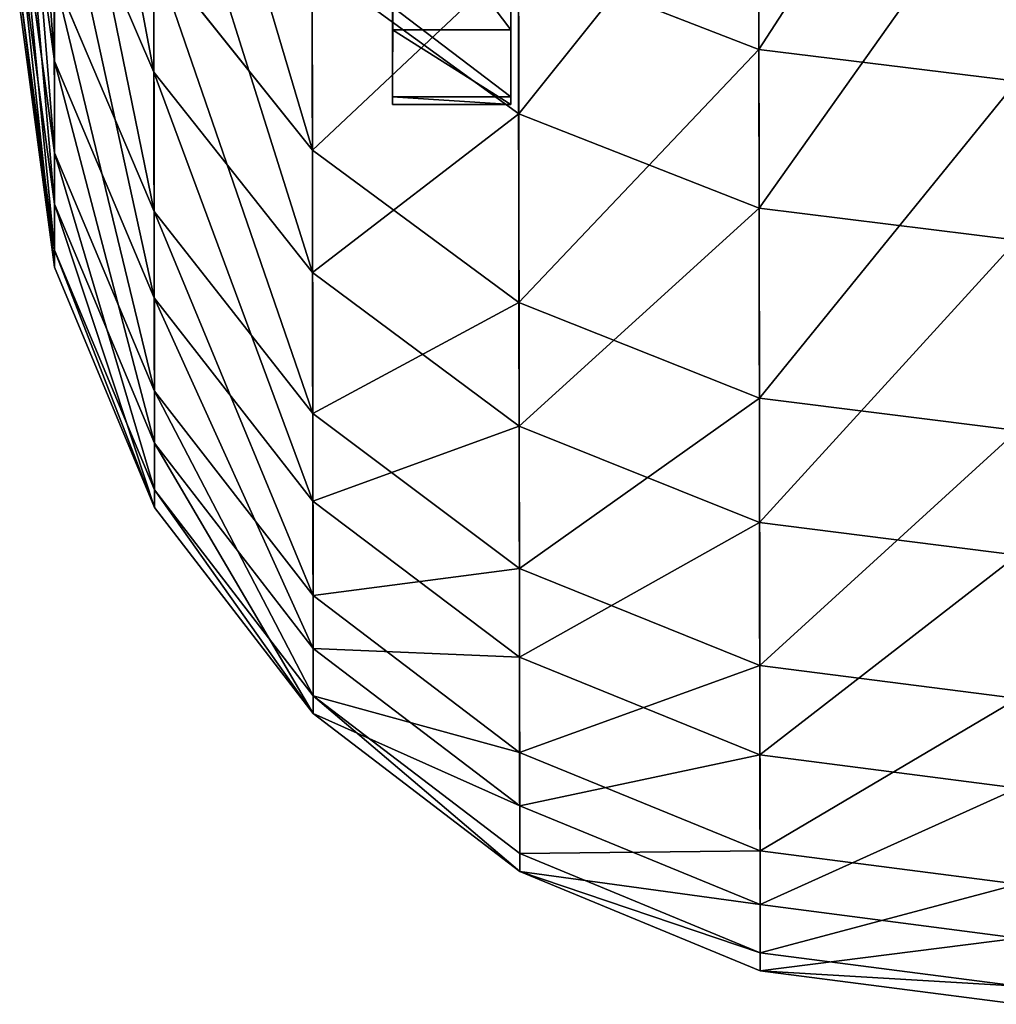
# Model space of a CAD drawing. Units: millimetres. Extents: x -940 to 6091, y -2342 to 9243.
# Drawn here: x 70 to 87, y -2341 to -2325 of the extents above; entities that cross this region are included whole.
import ezdxf

# ---------------------------------------------------------------- set-up
doc = ezdxf.new("R2010")
doc.units = ezdxf.units.MM
doc.layers.get('0').update_dxf_attribs({"true_color": 0xff5454})

# ---------------------------------------------------------------- blocks, each defined once
blk = doc.blocks.new('Group12_1')
for p, q in [((2628.127, -848.164, 258.908), (2623.827, -847.583, 258.183)), ((2629.676, -848.166, 184.854), (2625.35, -847.585, 185.399)), ((2630.544, -848.167, 240.487), (2626.204, -847.587, 240.078)), ((2631.321, -848.168, 203.361), (2626.967, -847.588, 203.588)), ((2631.611, -848.169, 221.938), (2627.252, -847.588, 221.847)), ((2628.315, -849.847, 278.071), (2624.37, -848.158, 277.104)), ((2624.37, -848.158, 277.104), (2628.127, -848.164, 258.908)), ((2630.666, -849.851, 165.717), (2626.684, -848.162, 166.517)), ((2629.676, -848.166, 184.854), (2626.684, -848.162, 166.517)), ((2632.131, -849.853, 259.584), (2628.127, -848.164, 258.908)), ((2628.127, -848.164, 258.908), (2630.544, -848.167, 240.487)), ((2633.705, -849.855, 184.347), (2629.676, -848.166, 184.854)), ((2631.321, -848.168, 203.361), (2629.676, -848.166, 184.854)), ((2634.588, -849.856, 240.868), (2630.544, -848.167, 240.487)), ((2630.544, -848.167, 240.487), (2631.611, -848.169, 221.938)), ((2635.377, -849.857, 203.149), (2631.321, -848.168, 203.361)), ((2631.611, -848.169, 221.938), (2631.321, -848.168, 203.361)), ((2635.672, -849.858, 222.023), (2631.611, -848.169, 221.938)), ((2623.16, -849.84, 296.229), (2628.315, -849.847, 278.071)), ((2629.632, -852.527, 146.423), (2626.274, -849.844, 147.358)), ((2630.666, -849.851, 165.717), (2626.274, -849.844, 147.358)), ((2631.701, -852.53, 278.901), (2628.315, -849.847, 278.071)), ((2628.315, -849.847, 278.071), (2632.131, -849.853, 259.584)), ((2634.083, -852.533, 165.029), (2630.666, -849.851, 165.717)), ((2633.705, -849.855, 184.347), (2630.666, -849.851, 165.717)), ((2635.569, -852.536, 260.164), (2632.131, -849.853, 259.584)), ((2632.131, -849.853, 259.584), (2634.588, -849.856, 240.868)), ((2637.164, -852.538, 183.911), (2633.705, -849.855, 184.347)), ((2635.377, -849.857, 203.149), (2633.705, -849.855, 184.347)), ((2638.058, -852.539, 241.196), (2634.588, -849.856, 240.868)), ((2634.588, -849.856, 240.868), (2635.672, -849.858, 222.023)), ((2638.858, -852.54, 202.967), (2635.377, -849.857, 203.149)), ((2635.672, -849.858, 222.023), (2635.377, -849.857, 203.149)), ((2639.157, -852.541, 222.096), (2635.672, -849.858, 222.023)), ((2629.632, -852.527, 146.423), (2623.835, -852.519, 128.191)), ((2626.476, -852.522, 297.305), (2631.701, -852.53, 278.901)), ((2629.018, -856.016, 298.129), (2626.476, -852.522, 297.305)), ((2634.083, -852.533, 165.029), (2629.632, -852.527, 146.423)), ((2632.207, -856.02, 145.705), (2629.632, -852.527, 146.423)), ((2631.701, -852.53, 278.901), (2635.569, -852.536, 260.164)), ((2634.297, -856.023, 279.537), (2631.701, -852.53, 278.901)), ((2637.164, -852.538, 183.911), (2634.083, -852.533, 165.029)), ((2636.703, -856.027, 164.502), (2634.083, -852.533, 165.029)), ((2635.569, -852.536, 260.164), (2638.058, -852.539, 241.196)), ((2638.204, -856.029, 260.61), (2635.569, -852.536, 260.164)), ((2638.858, -852.54, 202.967), (2637.164, -852.538, 183.911)), ((2639.816, -856.031, 183.576), (2637.164, -852.538, 183.911)), ((2638.058, -852.539, 241.196), (2639.157, -852.541, 222.096)), ((2640.719, -856.033, 241.447), (2638.058, -852.539, 241.196)), ((2639.157, -852.541, 222.096), (2638.858, -852.54, 202.967)), ((2641.527, -856.034, 202.827), (2638.858, -852.54, 202.967)), ((2641.829, -856.034, 222.152), (2639.157, -852.541, 222.096)), ((2622.397, -856.006, 316.287), (2629.018, -856.016, 298.129)), ((2627.929, -860.078, 126.719), (2626.351, -856.012, 127.287)), ((2632.207, -856.02, 145.705), (2626.351, -856.012, 127.287)), ((2630.614, -860.082, 298.648), (2629.018, -856.016, 298.129)), ((2629.018, -856.016, 298.129), (2634.297, -856.023, 279.537)), ((2633.823, -860.087, 145.254), (2632.207, -856.02, 145.705)), ((2636.703, -856.027, 164.502), (2632.207, -856.02, 145.705)), ((2635.926, -860.09, 279.938), (2634.297, -856.023, 279.537)), ((2634.297, -856.023, 279.537), (2638.204, -856.029, 260.61)), ((2638.348, -860.093, 164.17), (2636.703, -856.027, 164.502)), ((2639.816, -856.031, 183.576), (2636.703, -856.027, 164.502)), ((2639.858, -860.095, 260.889), (2638.204, -856.029, 260.61)), ((2638.204, -856.029, 260.61), (2640.719, -856.033, 241.447)), ((2641.48, -860.098, 183.366), (2639.816, -856.031, 183.576)), ((2641.527, -856.034, 202.827), (2639.816, -856.031, 183.576)), ((2642.389, -860.099, 241.605), (2640.719, -856.033, 241.447)), ((2640.719, -856.033, 241.447), (2641.829, -856.034, 222.152)), ((2643.202, -860.1, 202.74), (2641.527, -856.034, 202.827)), ((2641.829, -856.034, 222.152), (2641.527, -856.034, 202.827)), ((2643.506, -860.101, 222.187), (2641.829, -856.034, 222.152)), ((2627.929, -860.078, 126.719), (2620.698, -860.068, 108.663)), ((2623.95, -860.072, 316.921), (2630.614, -860.082, 298.648)), ((2633.823, -860.087, 145.254), (2627.929, -860.078, 126.719)), ((2628.464, -864.44, 126.525), (2627.929, -860.078, 126.719)), ((2630.614, -860.082, 298.648), (2635.926, -860.09, 279.938)), ((2631.154, -864.444, 298.825), (2630.614, -860.082, 298.648)), ((2638.348, -860.093, 164.17), (2633.823, -860.087, 145.254)), ((2634.37, -864.449, 145.1), (2633.823, -860.087, 145.254)), ((2635.926, -860.09, 279.938), (2639.858, -860.095, 260.889)), ((2636.477, -864.452, 280.074), (2635.926, -860.09, 279.938)), ((2641.48, -860.098, 183.366), (2638.348, -860.093, 164.17)), ((2638.905, -864.455, 164.057), (2638.348, -860.093, 164.17)), ((2639.858, -860.095, 260.889), (2642.389, -860.099, 241.605)), ((2640.418, -864.457, 260.985), (2639.858, -860.095, 260.889)), ((2643.202, -860.1, 202.74), (2641.48, -860.098, 183.366)), ((2642.043, -864.46, 183.295), (2641.48, -860.098, 183.366)), ((2642.389, -860.099, 241.605), (2643.506, -860.101, 222.187)), ((2642.954, -864.461, 241.659), (2642.389, -860.099, 241.605)), ((2643.506, -860.101, 222.187), (2643.202, -860.1, 202.74)), ((2643.769, -864.462, 202.71), (2643.202, -860.1, 202.74)), ((2644.074, -864.463, 222.199), (2643.506, -860.101, 222.187))]:
    blk.add_line(p, q)
at = {"color": 8, "true_color": 0x64777b}
mesh = blk.add_polyface(dxfattribs=at)
corners = [(2620.135, -847.578, 276.067), (2628.127, -848.164, 258.908), (2623.827, -847.583, 258.183), (2624.37, -848.158, 277.104)]
mesh.append_faces([[corners[k] for k in face] for face in [(0, 1, 2), (1, 0, 3)]], dxfattribs={"vtx0": -1, "color": 8})
mesh = blk.add_polyface(dxfattribs=at)
corners = [(2622.409, -847.581, 167.376), (2629.676, -848.166, 184.854), (2626.684, -848.162, 166.517), (2625.35, -847.585, 185.399)]
mesh.append_faces([[corners[k] for k in face] for face in [(0, 1, 2), (1, 0, 3)]], dxfattribs={"vtx0": -1, "color": 8})
mesh = blk.add_polyface(dxfattribs=at)
corners = [(2623.827, -847.583, 258.183), (2630.544, -848.167, 240.487), (2626.204, -847.587, 240.078), (2628.127, -848.164, 258.908)]
mesh.append_faces([[corners[k] for k in face] for face in [(0, 1, 2), (1, 0, 3)]], dxfattribs={"vtx0": -1, "color": 8})
mesh = blk.add_polyface(dxfattribs=at)
corners = [(2625.35, -847.585, 185.399), (2631.321, -848.168, 203.361), (2629.676, -848.166, 184.854), (2626.967, -847.588, 203.588)]
mesh.append_faces([[corners[k] for k in face] for face in [(0, 1, 2), (1, 0, 3)]], dxfattribs={"vtx0": -1, "color": 8})
mesh = blk.add_polyface(dxfattribs=at)
corners = [(2626.204, -847.587, 240.078), (2631.611, -848.169, 221.938), (2627.252, -847.588, 221.847), (2630.544, -848.167, 240.487)]
mesh.append_faces([[corners[k] for k in face] for face in [(0, 1, 2), (1, 0, 3)]], dxfattribs={"vtx0": -1, "color": 8})
mesh = blk.add_polyface(dxfattribs=at)
corners = [(2626.967, -847.588, 203.588), (2631.611, -848.169, 221.938), (2631.321, -848.168, 203.361), (2627.252, -847.588, 221.847)]
mesh.append_faces([[corners[k] for k in face] for face in [(0, 1, 2), (1, 0, 3)]], dxfattribs={"vtx0": -1, "color": 8})
mesh = blk.add_polyface(dxfattribs=at)
corners = [(2619.296, -848.151, 294.978), (2628.315, -849.847, 278.071), (2624.37, -848.158, 277.104), (2623.16, -849.84, 296.229)]
mesh.append_faces([[corners[k] for k in face] for face in [(0, 1, 2), (1, 0, 3)]], dxfattribs={"vtx0": -1, "color": 8})
mesh = blk.add_polyface(dxfattribs=at)
corners = [(2622.361, -848.155, 148.447), (2630.666, -849.851, 165.717), (2626.274, -849.844, 147.358), (2626.684, -848.162, 166.517)]
mesh.append_faces([[corners[k] for k in face] for face in [(0, 1, 2), (1, 0, 3)]], dxfattribs={"vtx0": -1, "color": 8})
mesh = blk.add_polyface(dxfattribs=at)
corners = [(2624.37, -848.158, 277.104), (2632.131, -849.853, 259.584), (2628.127, -848.164, 258.908), (2628.315, -849.847, 278.071)]
mesh.append_faces([[corners[k] for k in face] for face in [(0, 1, 2), (1, 0, 3)]], dxfattribs={"vtx0": -1, "color": 8})
mesh = blk.add_polyface(dxfattribs=at)
corners = [(2626.684, -848.162, 166.517), (2633.705, -849.855, 184.347), (2630.666, -849.851, 165.717), (2629.676, -848.166, 184.854)]
mesh.append_faces([[corners[k] for k in face] for face in [(0, 1, 2), (1, 0, 3)]], dxfattribs={"vtx0": -1, "color": 8})
mesh = blk.add_polyface(dxfattribs=at)
corners = [(2628.127, -848.164, 258.908), (2634.588, -849.856, 240.868), (2630.544, -848.167, 240.487), (2632.131, -849.853, 259.584)]
mesh.append_faces([[corners[k] for k in face] for face in [(0, 1, 2), (1, 0, 3)]], dxfattribs={"vtx0": -1, "color": 8})
mesh = blk.add_polyface(dxfattribs=at)
corners = [(2629.676, -848.166, 184.854), (2635.377, -849.857, 203.149), (2633.705, -849.855, 184.347), (2631.321, -848.168, 203.361)]
mesh.append_faces([[corners[k] for k in face] for face in [(0, 1, 2), (1, 0, 3)]], dxfattribs={"vtx0": -1, "color": 8})
mesh = blk.add_polyface(dxfattribs=at)
corners = [(2630.544, -848.167, 240.487), (2635.672, -849.858, 222.023), (2631.611, -848.169, 221.938), (2634.588, -849.856, 240.868)]
mesh.append_faces([[corners[k] for k in face] for face in [(0, 1, 2), (1, 0, 3)]], dxfattribs={"vtx0": -1, "color": 8})
mesh = blk.add_polyface(dxfattribs=at)
corners = [(2631.321, -848.168, 203.361), (2635.672, -849.858, 222.023), (2635.377, -849.857, 203.149), (2631.611, -848.169, 221.938)]
mesh.append_faces([[corners[k] for k in face] for face in [(0, 1, 2), (1, 0, 3)]], dxfattribs={"vtx0": -1, "color": 8})
mesh = blk.add_polyface(dxfattribs=at)
corners = [(2620.554, -849.836, 129.369), (2629.632, -852.527, 146.423), (2623.835, -852.519, 128.191), (2626.274, -849.844, 147.358)]
mesh.append_faces([[corners[k] for k in face] for face in [(0, 1, 2), (1, 0, 3)]], dxfattribs={"vtx0": -1, "color": 8})
mesh = blk.add_polyface(dxfattribs=at)
corners = [(2623.16, -849.84, 296.229), (2631.701, -852.53, 278.901), (2628.315, -849.847, 278.071), (2626.476, -852.522, 297.305)]
mesh.append_faces([[corners[k] for k in face] for face in [(0, 1, 2), (1, 0, 3)]], dxfattribs={"vtx0": -1, "color": 8})
mesh = blk.add_polyface(dxfattribs=at)
corners = [(2626.274, -849.844, 147.358), (2634.083, -852.533, 165.029), (2629.632, -852.527, 146.423), (2630.666, -849.851, 165.717)]
mesh.append_faces([[corners[k] for k in face] for face in [(0, 1, 2), (1, 0, 3)]], dxfattribs={"vtx0": -1, "color": 8})
mesh = blk.add_polyface(dxfattribs=at)
corners = [(2628.315, -849.847, 278.071), (2635.569, -852.536, 260.164), (2632.131, -849.853, 259.584), (2631.701, -852.53, 278.901)]
mesh.append_faces([[corners[k] for k in face] for face in [(0, 1, 2), (1, 0, 3)]], dxfattribs={"vtx0": -1, "color": 8})
mesh = blk.add_polyface(dxfattribs=at)
corners = [(2630.666, -849.851, 165.717), (2637.164, -852.538, 183.911), (2634.083, -852.533, 165.029), (2633.705, -849.855, 184.347)]
mesh.append_faces([[corners[k] for k in face] for face in [(0, 1, 2), (1, 0, 3)]], dxfattribs={"vtx0": -1, "color": 8})
mesh = blk.add_polyface(dxfattribs=at)
corners = [(2632.131, -849.853, 259.584), (2638.058, -852.539, 241.196), (2634.588, -849.856, 240.868), (2635.569, -852.536, 260.164)]
mesh.append_faces([[corners[k] for k in face] for face in [(0, 1, 2), (1, 0, 3)]], dxfattribs={"vtx0": -1, "color": 8})
mesh = blk.add_polyface(dxfattribs=at)
corners = [(2633.705, -849.855, 184.347), (2638.858, -852.54, 202.967), (2637.164, -852.538, 183.911), (2635.377, -849.857, 203.149)]
mesh.append_faces([[corners[k] for k in face] for face in [(0, 1, 2), (1, 0, 3)]], dxfattribs={"vtx0": -1, "color": 8})
mesh = blk.add_polyface(dxfattribs=at)
corners = [(2634.588, -849.856, 240.868), (2639.157, -852.541, 222.096), (2635.672, -849.858, 222.023), (2638.058, -852.539, 241.196)]
mesh.append_faces([[corners[k] for k in face] for face in [(0, 1, 2), (1, 0, 3)]], dxfattribs={"vtx0": -1, "color": 8})
mesh = blk.add_polyface(dxfattribs=at)
corners = [(2635.377, -849.857, 203.149), (2639.157, -852.541, 222.096), (2638.858, -852.54, 202.967), (2635.672, -849.858, 222.023)]
mesh.append_faces([[corners[k] for k in face] for face in [(0, 1, 2), (1, 0, 3)]], dxfattribs={"vtx0": -1, "color": 8})
mesh = blk.add_polyface(dxfattribs=at)
corners = [(2626.476, -852.522, 297.305), (2622.397, -856.006, 316.287), (2629.018, -856.016, 298.129), (2619.922, -852.513, 315.278)]
mesh.append_faces([[corners[k] for k in face] for face in [(0, 1, 2), (1, 0, 3)]], dxfattribs={"vtx0": -1, "color": 8})
mesh = blk.add_polyface(dxfattribs=at)
corners = [(2626.351, -856.012, 127.287), (2629.632, -852.527, 146.423), (2632.207, -856.02, 145.705), (2623.835, -852.519, 128.191)]
mesh.append_faces([[corners[k] for k in face] for face in [(0, 1, 2), (1, 0, 3)]], dxfattribs={"vtx0": -1, "color": 8})
mesh = blk.add_polyface(dxfattribs=at)
corners = [(2631.701, -852.53, 278.901), (2629.018, -856.016, 298.129), (2634.297, -856.023, 279.537), (2626.476, -852.522, 297.305)]
mesh.append_faces([[corners[k] for k in face] for face in [(0, 1, 2), (1, 0, 3)]], dxfattribs={"vtx0": -1, "color": 8})
mesh = blk.add_polyface(dxfattribs=at)
corners = [(2632.207, -856.02, 145.705), (2634.083, -852.533, 165.029), (2636.703, -856.027, 164.502), (2629.632, -852.527, 146.423)]
mesh.append_faces([[corners[k] for k in face] for face in [(0, 1, 2), (1, 0, 3)]], dxfattribs={"vtx0": -1, "color": 8})
mesh = blk.add_polyface(dxfattribs=at)
corners = [(2635.569, -852.536, 260.164), (2634.297, -856.023, 279.537), (2638.204, -856.029, 260.61), (2631.701, -852.53, 278.901)]
mesh.append_faces([[corners[k] for k in face] for face in [(0, 1, 2), (1, 0, 3)]], dxfattribs={"vtx0": -1, "color": 8})
mesh = blk.add_polyface(dxfattribs=at)
corners = [(2636.703, -856.027, 164.502), (2637.164, -852.538, 183.911), (2639.816, -856.031, 183.576), (2634.083, -852.533, 165.029)]
mesh.append_faces([[corners[k] for k in face] for face in [(0, 1, 2), (1, 0, 3)]], dxfattribs={"vtx0": -1, "color": 8})
mesh = blk.add_polyface(dxfattribs=at)
corners = [(2638.058, -852.539, 241.196), (2638.204, -856.029, 260.61), (2640.719, -856.033, 241.447), (2635.569, -852.536, 260.164)]
mesh.append_faces([[corners[k] for k in face] for face in [(0, 1, 2), (1, 0, 3)]], dxfattribs={"vtx0": -1, "color": 8})
mesh = blk.add_polyface(dxfattribs=at)
corners = [(2639.816, -856.031, 183.576), (2638.858, -852.54, 202.967), (2641.527, -856.034, 202.827), (2637.164, -852.538, 183.911)]
mesh.append_faces([[corners[k] for k in face] for face in [(0, 1, 2), (1, 0, 3)]], dxfattribs={"vtx0": -1, "color": 8})
mesh = blk.add_polyface(dxfattribs=at)
corners = [(2639.157, -852.541, 222.096), (2640.719, -856.033, 241.447), (2641.829, -856.034, 222.152), (2638.058, -852.539, 241.196)]
mesh.append_faces([[corners[k] for k in face] for face in [(0, 1, 2), (1, 0, 3)]], dxfattribs={"vtx0": -1, "color": 8})
mesh = blk.add_polyface(dxfattribs=at)
corners = [(2638.858, -852.54, 202.967), (2641.829, -856.034, 222.152), (2641.527, -856.034, 202.827), (2639.157, -852.541, 222.096)]
mesh.append_faces([[corners[k] for k in face] for face in [(0, 1, 2), (1, 0, 3)]], dxfattribs={"vtx0": -1, "color": 8})
mesh = blk.add_polyface(dxfattribs=at)
corners = [(2620.698, -860.068, 108.663), (2626.351, -856.012, 127.287), (2627.929, -860.078, 126.719), (2619.165, -856.001, 109.345)]
mesh.append_faces([[corners[k] for k in face] for face in [(0, 1, 2), (1, 0, 3)]], dxfattribs={"vtx0": -1, "color": 8})
mesh = blk.add_polyface(dxfattribs=at)
corners = [(2629.018, -856.016, 298.129), (2623.95, -860.072, 316.921), (2630.614, -860.082, 298.648), (2622.397, -856.006, 316.287)]
mesh.append_faces([[corners[k] for k in face] for face in [(0, 1, 2), (1, 0, 3)]], dxfattribs={"vtx0": -1, "color": 8})
mesh = blk.add_polyface(dxfattribs=at)
corners = [(2627.929, -860.078, 126.719), (2632.207, -856.02, 145.705), (2633.823, -860.087, 145.254), (2626.351, -856.012, 127.287)]
mesh.append_faces([[corners[k] for k in face] for face in [(0, 1, 2), (1, 0, 3)]], dxfattribs={"vtx0": -1, "color": 8})
mesh = blk.add_polyface(dxfattribs=at)
corners = [(2634.297, -856.023, 279.537), (2630.614, -860.082, 298.648), (2635.926, -860.09, 279.938), (2629.018, -856.016, 298.129)]
mesh.append_faces([[corners[k] for k in face] for face in [(0, 1, 2), (1, 0, 3)]], dxfattribs={"vtx0": -1, "color": 8})
mesh = blk.add_polyface(dxfattribs=at)
corners = [(2633.823, -860.087, 145.254), (2636.703, -856.027, 164.502), (2638.348, -860.093, 164.17), (2632.207, -856.02, 145.705)]
mesh.append_faces([[corners[k] for k in face] for face in [(0, 1, 2), (1, 0, 3)]], dxfattribs={"vtx0": -1, "color": 8})
mesh = blk.add_polyface(dxfattribs=at)
corners = [(2638.204, -856.029, 260.61), (2635.926, -860.09, 279.938), (2639.858, -860.095, 260.889), (2634.297, -856.023, 279.537)]
mesh.append_faces([[corners[k] for k in face] for face in [(0, 1, 2), (1, 0, 3)]], dxfattribs={"vtx0": -1, "color": 8})
mesh = blk.add_polyface(dxfattribs=at)
corners = [(2638.348, -860.093, 164.17), (2639.816, -856.031, 183.576), (2641.48, -860.098, 183.366), (2636.703, -856.027, 164.502)]
mesh.append_faces([[corners[k] for k in face] for face in [(0, 1, 2), (1, 0, 3)]], dxfattribs={"vtx0": -1, "color": 8})
mesh = blk.add_polyface(dxfattribs=at)
corners = [(2640.719, -856.033, 241.447), (2639.858, -860.095, 260.889), (2642.389, -860.099, 241.605), (2638.204, -856.029, 260.61)]
mesh.append_faces([[corners[k] for k in face] for face in [(0, 1, 2), (1, 0, 3)]], dxfattribs={"vtx0": -1, "color": 8})
mesh = blk.add_polyface(dxfattribs=at)
corners = [(2641.48, -860.098, 183.366), (2641.527, -856.034, 202.827), (2643.202, -860.1, 202.74), (2639.816, -856.031, 183.576)]
mesh.append_faces([[corners[k] for k in face] for face in [(0, 1, 2), (1, 0, 3)]], dxfattribs={"vtx0": -1, "color": 8})
mesh = blk.add_polyface(dxfattribs=at)
corners = [(2641.829, -856.034, 222.152), (2642.389, -860.099, 241.605), (2643.506, -860.101, 222.187), (2640.719, -856.033, 241.447)]
mesh.append_faces([[corners[k] for k in face] for face in [(0, 1, 2), (1, 0, 3)]], dxfattribs={"vtx0": -1, "color": 8})
mesh = blk.add_polyface(dxfattribs=at)
corners = [(2643.202, -860.1, 202.74), (2641.829, -856.034, 222.152), (2643.506, -860.101, 222.187), (2641.527, -856.034, 202.827)]
mesh.append_faces([[corners[k] for k in face] for face in [(0, 1, 2), (1, 0, 3)]], dxfattribs={"vtx0": -1, "color": 8})
mesh = blk.add_polyface(dxfattribs=at)
corners = [(2621.217, -864.429, 108.43), (2627.929, -860.078, 126.719), (2628.464, -864.44, 126.525), (2620.698, -860.068, 108.663)]
mesh.append_faces([[corners[k] for k in face] for face in [(0, 1, 2), (1, 0, 3)]], dxfattribs={"vtx0": -1, "color": 8})
mesh = blk.add_polyface(dxfattribs=at)
corners = [(2630.614, -860.082, 298.648), (2624.476, -864.434, 317.137), (2631.154, -864.444, 298.825), (2623.95, -860.072, 316.921)]
mesh.append_faces([[corners[k] for k in face] for face in [(0, 1, 2), (1, 0, 3)]], dxfattribs={"vtx0": -1, "color": 8})
mesh = blk.add_polyface(dxfattribs=at)
corners = [(2628.464, -864.44, 126.525), (2633.823, -860.087, 145.254), (2634.37, -864.449, 145.1), (2627.929, -860.078, 126.719)]
mesh.append_faces([[corners[k] for k in face] for face in [(0, 1, 2), (1, 0, 3)]], dxfattribs={"vtx0": -1, "color": 8})
mesh = blk.add_polyface(dxfattribs=at)
corners = [(2635.926, -860.09, 279.938), (2631.154, -864.444, 298.825), (2636.477, -864.452, 280.074), (2630.614, -860.082, 298.648)]
mesh.append_faces([[corners[k] for k in face] for face in [(0, 1, 2), (1, 0, 3)]], dxfattribs={"vtx0": -1, "color": 8})
mesh = blk.add_polyface(dxfattribs=at)
corners = [(2634.37, -864.449, 145.1), (2638.348, -860.093, 164.17), (2638.905, -864.455, 164.057), (2633.823, -860.087, 145.254)]
mesh.append_faces([[corners[k] for k in face] for face in [(0, 1, 2), (1, 0, 3)]], dxfattribs={"vtx0": -1, "color": 8})
mesh = blk.add_polyface(dxfattribs=at)
corners = [(2639.858, -860.095, 260.889), (2636.477, -864.452, 280.074), (2640.418, -864.457, 260.985), (2635.926, -860.09, 279.938)]
mesh.append_faces([[corners[k] for k in face] for face in [(0, 1, 2), (1, 0, 3)]], dxfattribs={"vtx0": -1, "color": 8})
mesh = blk.add_polyface(dxfattribs=at)
corners = [(2638.905, -864.455, 164.057), (2641.48, -860.098, 183.366), (2642.043, -864.46, 183.295), (2638.348, -860.093, 164.17)]
mesh.append_faces([[corners[k] for k in face] for face in [(0, 1, 2), (1, 0, 3)]], dxfattribs={"vtx0": -1, "color": 8})
mesh = blk.add_polyface(dxfattribs=at)
corners = [(2642.389, -860.099, 241.605), (2640.418, -864.457, 260.985), (2642.954, -864.461, 241.659), (2639.858, -860.095, 260.889)]
mesh.append_faces([[corners[k] for k in face] for face in [(0, 1, 2), (1, 0, 3)]], dxfattribs={"vtx0": -1, "color": 8})
mesh = blk.add_polyface(dxfattribs=at)
corners = [(2642.043, -864.46, 183.295), (2643.202, -860.1, 202.74), (2643.769, -864.462, 202.71), (2641.48, -860.098, 183.366)]
mesh.append_faces([[corners[k] for k in face] for face in [(0, 1, 2), (1, 0, 3)]], dxfattribs={"vtx0": -1, "color": 8})
mesh = blk.add_polyface(dxfattribs=at)
corners = [(2643.506, -860.101, 222.187), (2642.954, -864.461, 241.659), (2644.074, -864.463, 222.199), (2642.389, -860.099, 241.605)]
mesh.append_faces([[corners[k] for k in face] for face in [(0, 1, 2), (1, 0, 3)]], dxfattribs={"vtx0": -1, "color": 8})
mesh = blk.add_polyface(dxfattribs=at)
corners = [(2643.769, -864.462, 202.71), (2643.506, -860.101, 222.187), (2644.074, -864.463, 222.199), (2643.202, -860.1, 202.74)]
mesh.append_faces([[corners[k] for k in face] for face in [(0, 1, 2), (1, 0, 3)]], dxfattribs={"vtx0": -1, "color": 8})
blk = doc.blocks.new('Group_42')
blk.add_blockref('Group12_1', (-306.439, 881.288, -52.329))
blk = doc.blocks.new('Group_43')
for p, q in [((2278.49, 4.119, 228.891), (2281.13, 4.121, 211.094)), ((2282.261, 4.121, 175.155), (2280.746, 4.12, 157.227)), ((2281.13, 4.121, 211.094), (2282.389, 4.121, 193.146)), ((2281.13, 4.121, 211.094), (2281.131, 2.121, 211.094)), ((2282.389, 4.121, 193.146), (2282.261, 4.121, 175.155)), ((2282.261, 4.121, 175.155), (2282.262, 2.121, 175.155)), ((2282.389, 4.121, 193.146), (2282.39, 2.121, 193.146)), ((2281.131, 2.121, 211.094), (2278.491, 2.119, 228.891)), ((2280.747, 2.12, 157.227), (2282.262, 2.121, 175.155)), ((2282.39, 2.121, 193.146), (2281.131, 2.121, 211.094)), ((2282.262, 2.121, 175.155), (2282.39, 2.121, 193.146))]:
    blk.add_line(p, q)
at = {"color": 8, "true_color": 0x64777b}
mesh = blk.add_polyface(dxfattribs=at)
corners = [(1755.888, 3.887, 298.656), (1798.406, 3.905, 298.133), (1777.138, 3.896, 297.702), (1819.6, 3.915, 299.946), (1734.745, 3.877, 300.99), (1840.631, 3.924, 303.134), (1713.799, 3.868, 304.694), (1861.411, 3.933, 307.683), (1693.137, 3.859, 309.753), (1881.85, 3.942, 313.574), (1672.849, 3.849, 316.145), (1996.014, 3.993, 350.541), (1653.019, 3.841, 323.844), (1633.732, 3.832, 332.815), (1615.069, 3.824, 343.023), (1597.11, 3.816, 354.423), (2011.199, 4, 354.706), (1771.674, 3.893, 357.846), (1579.931, 3.808, 366.966), (2026.7, 4.006, 357.474), (1790.282, 3.902, 357.833), (1753.114, 3.885, 359.155), (1734.69, 3.877, 361.755), (1716.491, 3.869, 365.632), (1698.607, 3.861, 370.768), (1681.124, 3.853, 377.137), (1664.129, 3.846, 384.709), (1647.701, 3.839, 393.448), (1631.923, 3.832, 403.309), (1616.871, 3.824, 414.247), (2042.388, 4.014, 358.822), (1808.844, 3.91, 359.117), (2185.799, 4.078, 79.211), (2200.053, 4.084), (2123.912, 4.05), (2233.079, 4.099, 42.271), (2243.601, 4.103, 56.865), (2252.966, 4.107, 72.228), (2261.118, 4.112, 88.267), (2194.919, 4.082, 92.047), (2268.009, 4.115, 104.886), (2202.835, 4.085, 105.658), (2273.598, 4.117, 121.988), (2209.482, 4.088, 119.933), (2214.805, 4.091, 134.752), (2277.852, 4.118, 139.469), (2218.759, 4.092, 149.993), (2280.746, 4.12, 157.227), (2221.313, 4.093, 165.531), (2282.261, 4.121, 175.155), (2222.444, 4.094, 181.236), (2282.389, 4.121, 193.146), (2222.144, 4.094, 196.98), (2281.13, 4.121, 211.094), (2220.415, 4.094, 212.631), (2278.49, 4.119, 228.891), (2217.271, 4.092, 228.06), (2212.739, 4.09, 243.14), (2274.486, 4.117, 246.431), (2206.856, 4.087, 257.745), (2269.142, 4.115, 263.611), (2199.67, 4.084, 271.756), (2262.488, 4.112, 280.327), (2191.241, 4.08, 285.056), (2254.565, 4.108, 296.48), (2181.638, 4.076, 297.535), (2245.421, 4.104, 311.975), (2170.942, 4.071, 309.091), (2159.24, 4.066, 319.626), (2235.108, 4.099, 326.718), (2146.629, 4.061, 329.056), (2223.69, 4.095, 340.622), (2133.214, 4.054, 337.3), (2119.105, 4.049, 344.292), (2211.234, 4.089, 353.604), (2104.42, 4.042, 349.973), (2089.279, 4.035, 354.297), (2197.813, 4.083, 365.587), (2073.808, 4.028, 357.227), (2058.134, 4.021, 358.74), (1827.272, 3.918, 361.692), (1845.475, 3.926, 365.544), (1863.366, 3.934, 370.655), (2183.508, 4.077, 376.5), (1977.53, 3.985, 407.623), (2168.405, 4.07, 386.276), (2152.593, 4.063, 394.86), (2136.166, 4.056, 402.198), (2119.221, 4.048, 408.248), (1994.848, 3.993, 412.501), (2101.861, 4.04, 412.973), (2012.49, 4.001, 416.029), (2084.188, 4.032, 416.345), (2030.352, 4.008, 418.186), (2066.309, 4.025, 418.345), (2048.327, 4.017, 418.96)]
mesh.append_faces([[corners[k] for k in face] for face in [(0, 1, 2), (28, 18, 29), (32, 33, 34), (94, 93, 95)]], dxfattribs={"vtx0": -1, "color": 8})
mesh.append_faces([[corners[k] for k in face] for face in [(1, 0, 3), (3, 4, 5), (5, 6, 7), (7, 8, 9), (9, 10, 11), (11, 15, 16), (16, 17, 19), (17, 18, 21), (21, 18, 22), (22, 18, 23), (23, 18, 24), (24, 18, 25), (25, 18, 26), (26, 18, 27), (27, 18, 28), (33, 32, 35), (35, 32, 36), (36, 32, 37), (37, 32, 38), (38, 39, 40), (40, 41, 42), (42, 44, 45), (45, 46, 47), (47, 48, 49), (49, 50, 51), (51, 52, 53), (53, 54, 55), (55, 57, 58), (58, 59, 60), (60, 61, 62), (62, 63, 64), (64, 65, 66), (66, 68, 69), (69, 70, 71), (71, 73, 74), (74, 76, 77), (77, 82, 83), (83, 84, 85), (85, 84, 86), (86, 84, 87), (87, 84, 88), (88, 89, 90), (90, 91, 92), (92, 93, 94)]], dxfattribs={"vtx0": -1, "vtx1": -1, "color": 8})
mesh.append_faces([[corners[k] for k in face] for face in [(16, 15, 17), (77, 30, 31)]], dxfattribs={"vtx0": -1, "vtx1": -1, "vtx2": -1, "color": 8})
mesh.append_faces([[corners[k] for k in face] for face in [(3, 0, 4), (5, 4, 6), (7, 6, 8), (9, 8, 10), (11, 10, 12), (11, 12, 13), (11, 13, 14), (11, 14, 15), (17, 15, 18), (19, 17, 20), (20, 30, 19), (30, 20, 31), (38, 32, 39), (40, 39, 41), (42, 41, 43), (42, 43, 44), (45, 44, 46), (47, 46, 48), (49, 48, 50), (51, 50, 52), (53, 52, 54), (55, 54, 56), (55, 56, 57), (58, 57, 59), (60, 59, 61), (62, 61, 63), (64, 63, 65), (66, 65, 67), (66, 67, 68), (69, 68, 70), (71, 70, 72), (71, 72, 73), (74, 73, 75), (74, 75, 76), (77, 76, 78), (77, 78, 79), (77, 79, 30), (77, 31, 80), (77, 80, 81), (77, 81, 82), (83, 82, 84), (88, 84, 89), (90, 89, 91), (92, 91, 93)]], dxfattribs={"vtx0": -1, "vtx2": -1, "color": 8})
mesh = blk.add_polyface(dxfattribs=at)
corners = [(2281.131, 2.121, 211.094), (2278.49, 4.119, 228.891), (2278.491, 2.119, 228.891), (2281.13, 4.121, 211.094)]
mesh.append_faces([[corners[k] for k in face] for face in [(0, 1, 2), (1, 0, 3)]], dxfattribs={"vtx0": -1, "color": 8})
mesh = blk.add_polyface(dxfattribs=at)
corners = [(2280.746, 4.12, 157.227), (2282.262, 2.121, 175.155), (2280.747, 2.12, 157.227), (2282.261, 4.121, 175.155)]
mesh.append_faces([[corners[k] for k in face] for face in [(0, 1, 2), (1, 0, 3)]], dxfattribs={"vtx0": -1, "color": 8})
mesh = blk.add_polyface(dxfattribs=at)
corners = [(2282.39, 2.121, 193.146), (2281.13, 4.121, 211.094), (2281.131, 2.121, 211.094), (2282.389, 4.121, 193.146)]
mesh.append_faces([[corners[k] for k in face] for face in [(0, 1, 2), (1, 0, 3)]], dxfattribs={"vtx0": -1, "color": 8})
mesh = blk.add_polyface(dxfattribs=at)
corners = [(2282.261, 4.121, 175.155), (2282.39, 2.121, 193.146), (2282.262, 2.121, 175.155), (2282.389, 4.121, 193.146)]
mesh.append_faces([[corners[k] for k in face] for face in [(0, 1, 2), (1, 0, 3)]], dxfattribs={"vtx0": -1, "color": 8})
mesh = blk.add_polyface(dxfattribs=at)
corners = [(2233.081, 2.099, 42.271), (2123.913, 2.051), (2200.054, 2.084), (2185.8, 2.078, 79.211), (2243.602, 2.104, 56.865), (2252.967, 2.107, 72.228), (2261.119, 2.112, 88.267), (2194.92, 2.082, 92.047), (2268.01, 2.115, 104.886), (2202.836, 2.085, 105.658), (2273.6, 2.117, 121.988), (2209.483, 2.088, 119.933), (2214.806, 2.091, 134.752), (2277.853, 2.118, 139.469), (2218.76, 2.092, 149.993), (2280.747, 2.12, 157.227), (2221.314, 2.093, 165.531), (2282.262, 2.121, 175.155), (2222.445, 2.094, 181.236), (2282.39, 2.121, 193.146), (2222.145, 2.094, 196.98), (2281.131, 2.121, 211.094), (2220.416, 2.093, 212.631), (2278.491, 2.119, 228.891), (2217.272, 2.092, 228.06), (2212.74, 2.09, 243.14), (2274.487, 2.117, 246.431), (2206.857, 2.087, 257.745), (2269.143, 2.115, 263.611), (2199.671, 2.084, 271.756), (2262.489, 2.112, 280.327), (2191.242, 2.08, 285.056), (2254.567, 2.108, 296.48), (2181.639, 2.076, 297.535), (2245.422, 2.104, 311.975), (2170.943, 2.071, 309.091), (2159.241, 2.066, 319.626), (2235.11, 2.099, 326.718), (2146.63, 2.061, 329.056), (2223.691, 2.095, 340.622), (2133.215, 2.054, 337.3), (2119.106, 2.049, 344.292), (2211.235, 2.089, 353.604), (2104.421, 2.042, 349.973), (2089.28, 2.035, 354.297), (2197.814, 2.083, 365.587), (2073.809, 2.028, 357.227), (2058.135, 2.021, 358.74), (2042.39, 2.014, 358.822), (1808.844, 1.91, 359.117), (1827.273, 1.918, 361.692), (1845.476, 1.926, 365.544), (1863.366, 1.934, 370.655), (2183.51, 2.077, 376.5), (1977.531, 1.985, 407.623), (2168.406, 2.07, 386.276), (2152.594, 2.063, 394.86), (2136.167, 2.056, 402.198), (2119.223, 2.048, 408.248), (1994.849, 1.993, 412.501), (2101.862, 2.041, 412.973), (2012.491, 2.001, 416.029), (2084.19, 2.032, 416.345), (2030.353, 2.008, 418.186), (2066.31, 2.025, 418.345), (2048.327, 2.017, 418.96), (1790.282, 1.902, 357.833), (2026.701, 2.007, 357.474), (1798.406, 1.905, 298.133), (1755.888, 1.886, 298.656), (1777.138, 1.896, 297.702), (1819.601, 1.915, 299.946), (1734.745, 1.878, 300.99), (1840.631, 1.924, 303.134), (1713.799, 1.868, 304.694), (1861.412, 1.933, 307.683), (1693.137, 1.859, 309.753), (1881.85, 1.942, 313.574), (1672.849, 1.849, 316.145), (1996.015, 1.993, 350.541), (1653.019, 1.841, 323.844), (1633.732, 1.832, 332.815), (1615.07, 1.824, 343.023), (1597.111, 1.816, 354.423), (2011.199, 2, 354.706), (1771.675, 1.893, 357.846), (1579.931, 1.808, 366.966), (1753.114, 1.885, 359.155), (1734.691, 1.877, 361.755), (1716.492, 1.869, 365.632), (1698.608, 1.861, 370.768), (1681.125, 1.853, 377.137), (1664.129, 1.846, 384.709), (1647.702, 1.839, 393.448), (1631.924, 1.832, 403.309), (1616.871, 1.824, 414.247)]
mesh.append_faces([[corners[k] for k in face] for face in [(0, 1, 2), (63, 64, 65), (68, 69, 70), (86, 94, 95)]], dxfattribs={"vtx0": -1, "color": 8})
mesh.append_faces([[corners[k] for k in face] for face in [(1, 0, 3), (3, 6, 7), (7, 8, 9), (9, 10, 11), (11, 10, 12), (12, 13, 14), (14, 15, 16), (16, 17, 18), (18, 19, 20), (20, 21, 22), (22, 23, 24), (24, 23, 25), (25, 26, 27), (27, 28, 29), (29, 30, 31), (31, 32, 33), (33, 34, 35), (35, 34, 36), (36, 37, 38), (38, 39, 40), (40, 39, 41), (41, 42, 43), (43, 42, 44), (44, 45, 46), (46, 45, 47), (47, 45, 48), (49, 45, 50), (50, 45, 51), (51, 45, 52), (52, 53, 54), (54, 58, 59), (59, 60, 61), (61, 62, 63), (48, 66, 67), (66, 48, 49), (69, 71, 72), (72, 73, 74), (74, 75, 76), (76, 77, 78), (78, 79, 80), (80, 79, 81), (81, 79, 82), (82, 79, 83), (83, 85, 86), (85, 67, 66)]], dxfattribs={"vtx0": -1, "vtx1": -1, "color": 8})
mesh.append_faces([[corners[k] for k in face] for face in [(48, 45, 49), (83, 84, 85)]], dxfattribs={"vtx0": -1, "vtx1": -1, "vtx2": -1, "color": 8})
mesh.append_faces([[corners[k] for k in face] for face in [(3, 0, 4), (3, 4, 5), (3, 5, 6), (7, 6, 8), (9, 8, 10), (12, 10, 13), (14, 13, 15), (16, 15, 17), (18, 17, 19), (20, 19, 21), (22, 21, 23), (25, 23, 26), (27, 26, 28), (29, 28, 30), (31, 30, 32), (33, 32, 34), (36, 34, 37), (38, 37, 39), (41, 39, 42), (44, 42, 45), (52, 45, 53), (54, 53, 55), (54, 55, 56), (54, 56, 57), (54, 57, 58), (59, 58, 60), (61, 60, 62), (63, 62, 64), (69, 68, 71), (72, 71, 73), (74, 73, 75), (76, 75, 77), (78, 77, 79), (83, 79, 84), (85, 84, 67), (86, 85, 87), (86, 87, 88), (86, 88, 89), (86, 89, 90), (86, 90, 91), (86, 91, 92), (86, 92, 93), (86, 93, 94)]], dxfattribs={"vtx0": -1, "vtx2": -1, "color": 8})
blk = doc.blocks.new('Group_41')
for name, p in [('Group_42', (6.083, 0, 5.785)), ('Group_43', (46.112, 23.283, 1.043))]:
    blk.add_blockref(name, p)
blk = doc.blocks.new('Group_51')
at = {"extrusion": (0, 0, -1), "zscale": -1, "rotation": 270}
blk.add_blockref('Group_41', (-74.996, 2343.718, -8.863), dxfattribs=at)

msp = doc.modelspace()

# ---------------------------------------------------------------- block references
msp.add_blockref('Group_51', (28.942, -2341.476, -8.863))

doc.saveas('drawing.dxf')
